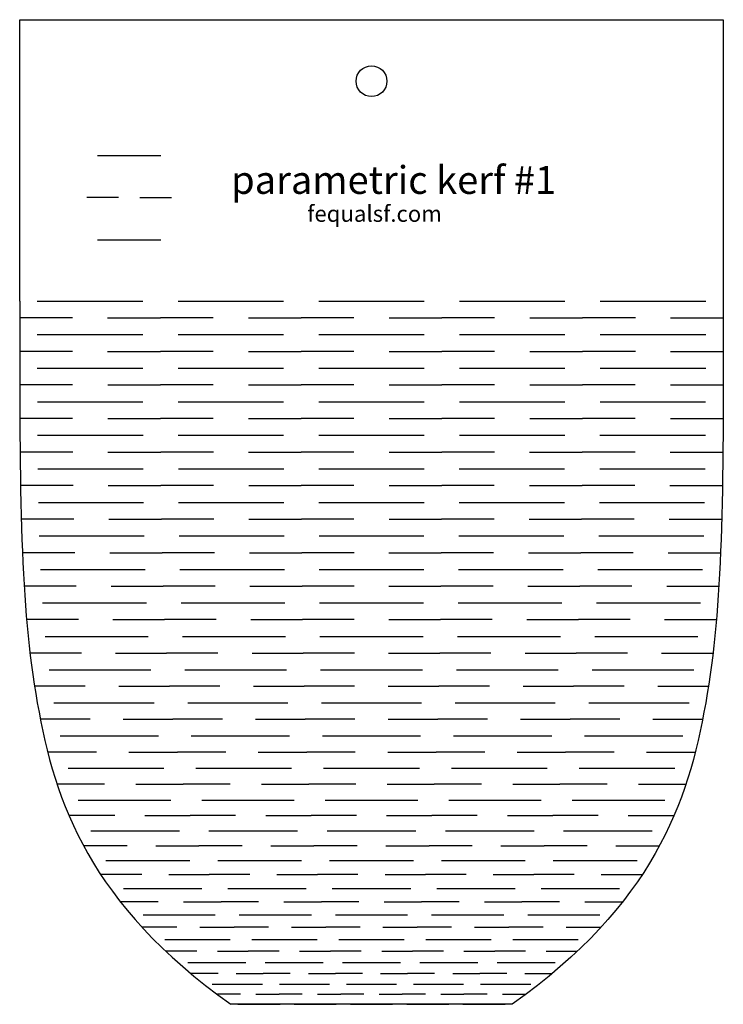
# Model space of a CAD drawing. Extents: x -139 to 3711, y 5 to 584.
# Drawn here: x 296 to 709, y 6 to 584 of the extents above; entities that cross this region are included whole.
import ezdxf

# ---------------------------------------------------------------- set-up
doc = ezdxf.new("R2010")
doc.units = 0
doc.header["$MEASUREMENT"] = 0
doc.layers.add('DEFAULT', color=7, linetype='CONTINUOUS')

msp = doc.modelspace()

# ---------------------------------------------------------------- linework, layer by layer
at = {"layer": 'DEFAULT'}
for points in [[(295.94, 418.86), (295.94, 584.13), (709.11, 584.13), (709.11, 418.86)], [(341.61, 504.44), (378.84, 504.44)], [(354.02, 479.62), (335.4, 479.62)], [(366.43, 479.62), (385.04, 479.62)], [(341.61, 454.8), (378.84, 454.8)], [(306.27, 418.86), (368.24, 418.86)], [(388.9, 418.86), (450.88, 418.86)], [(471.54, 418.86), (533.51, 418.86)], [(554.17, 418.86), (616.15, 418.86)], [(636.81, 418.86), (698.78, 418.86)], [(326.93, 409), (295.94, 409)], [(347.58, 409), (378.57, 409)], [(409.56, 409), (378.57, 409)], [(430.22, 409), (461.21, 409)], [(492.2, 409), (461.21, 409)], [(512.85, 409), (543.84, 409)], [(574.83, 409), (543.84, 409)], [(595.49, 409), (626.48, 409)], [(657.47, 409), (626.48, 409)], [(678.12, 409), (709.11, 409)], [(306.27, 399.14), (368.24, 399.14)], [(306.27, 399.14), (368.24, 399.14)], [(388.9, 399.14), (450.88, 399.14)], [(388.9, 399.14), (450.88, 399.14)], [(471.54, 399.14), (533.51, 399.14)], [(471.54, 399.14), (533.51, 399.14)], [(554.17, 399.14), (616.15, 399.14)], [(554.17, 399.14), (616.15, 399.14)], [(636.81, 399.14), (698.78, 399.14)], [(636.81, 399.14), (698.78, 399.14)], [(326.93, 389.28), (295.95, 389.28)], [(347.59, 389.28), (378.58, 389.28)], [(409.56, 389.28), (378.58, 389.28)], [(430.22, 389.28), (461.21, 389.28)], [(492.2, 389.28), (461.21, 389.28)], [(512.85, 389.28), (543.84, 389.28)], [(574.83, 389.28), (543.84, 389.28)], [(595.49, 389.28), (626.47, 389.28)], [(657.46, 389.28), (626.47, 389.28)], [(678.12, 389.28), (709.1, 389.28)], [(306.28, 379.43), (368.25, 379.43)], [(306.28, 379.43), (368.25, 379.43)], [(388.91, 379.43), (450.88, 379.43)], [(388.91, 379.43), (450.88, 379.43)], [(471.54, 379.43), (533.51, 379.43)], [(471.54, 379.43), (533.51, 379.43)], [(554.17, 379.43), (616.14, 379.43)], [(554.17, 379.43), (616.14, 379.43)], [(636.8, 379.43), (698.77, 379.43)], [(636.8, 379.43), (698.77, 379.43)], [(326.96, 369.57), (295.98, 369.57)], [(347.61, 369.57), (378.6, 369.57)], [(409.58, 369.57), (378.6, 369.57)], [(430.23, 369.57), (461.22, 369.57)], [(492.2, 369.57), (461.22, 369.57)], [(512.85, 369.57), (543.84, 369.57)], [(574.82, 369.57), (543.84, 369.57)], [(595.47, 369.57), (626.45, 369.57)], [(657.44, 369.57), (626.45, 369.57)], [(678.09, 369.57), (709.07, 369.57)], [(306.33, 359.71), (368.28, 359.71)], [(306.33, 359.71), (368.28, 359.71)], [(388.94, 359.71), (450.89, 359.71)], [(388.94, 359.71), (450.89, 359.71)], [(471.55, 359.71), (533.5, 359.71)], [(471.55, 359.71), (533.5, 359.71)], [(554.16, 359.71), (616.11, 359.71)], [(554.16, 359.71), (616.11, 359.71)], [(636.77, 359.71), (698.72, 359.71)], [(636.77, 359.71), (698.72, 359.71)], [(327.02, 349.85), (296.05, 349.85)], [(347.67, 349.85), (378.64, 349.85)], [(409.61, 349.85), (378.64, 349.85)], [(430.26, 349.85), (461.23, 349.85)], [(492.2, 349.85), (461.23, 349.85)], [(512.85, 349.85), (543.82, 349.85)], [(574.79, 349.85), (543.82, 349.85)], [(595.44, 349.85), (626.41, 349.85)], [(657.38, 349.85), (626.41, 349.85)], [(678.03, 349.85), (709, 349.85)], [(306.42, 339.99), (368.35, 339.99)], [(306.42, 339.99), (368.35, 339.99)], [(388.99, 339.99), (450.92, 339.99)], [(388.99, 339.99), (450.92, 339.99)], [(471.56, 339.99), (533.49, 339.99)], [(471.56, 339.99), (533.49, 339.99)], [(554.13, 339.99), (616.06, 339.99)], [(554.13, 339.99), (616.06, 339.99)], [(636.7, 339.99), (698.63, 339.99)], [(636.7, 339.99), (698.63, 339.99)], [(327.15, 330.14), (296.2, 330.14)], [(347.78, 330.14), (378.73, 330.14)], [(409.68, 330.14), (378.73, 330.14)], [(430.31, 330.14), (461.26, 330.14)], [(492.21, 330.14), (461.26, 330.14)], [(512.84, 330.14), (543.79, 330.14)], [(574.74, 330.14), (543.79, 330.14)], [(595.37, 330.14), (626.32, 330.14)], [(657.27, 330.14), (626.32, 330.14)], [(677.9, 330.14), (708.85, 330.14)], [(306.6, 320.28), (368.47, 320.28)], [(306.6, 320.28), (368.47, 320.28)], [(389.1, 320.28), (450.97, 320.28)], [(389.1, 320.28), (450.97, 320.28)], [(471.59, 320.28), (533.46, 320.28)], [(471.59, 320.28), (533.46, 320.28)], [(554.08, 320.28), (615.95, 320.28)], [(554.08, 320.28), (615.95, 320.28)], [(636.58, 320.28), (698.44, 320.28)], [(636.58, 320.28), (698.44, 320.28)], [(327.37, 310.42), (296.46, 310.42)], [(347.97, 310.42), (378.88, 310.42)], [(409.8, 310.42), (378.88, 310.42)], [(430.4, 310.42), (461.31, 310.42)], [(492.22, 310.42), (461.31, 310.42)], [(512.83, 310.42), (543.74, 310.42)], [(574.65, 310.42), (543.74, 310.42)], [(595.26, 310.42), (626.17, 310.42)], [(657.08, 310.42), (626.17, 310.42)], [(677.68, 310.42), (708.59, 310.42)], [(306.92, 300.57), (368.69, 300.57)], [(306.92, 300.57), (368.69, 300.57)], [(389.28, 300.57), (451.05, 300.57)], [(389.28, 300.57), (451.05, 300.57)], [(471.64, 300.57), (533.41, 300.57)], [(471.64, 300.57), (533.41, 300.57)], [(554, 300.57), (615.77, 300.57)], [(554, 300.57), (615.77, 300.57)], [(636.36, 300.57), (698.13, 300.57)], [(636.36, 300.57), (698.13, 300.57)], [(327.73, 290.71), (296.89, 290.71)], [(348.3, 290.71), (379.14, 290.71)], [(409.99, 290.71), (379.14, 290.71)], [(430.55, 290.71), (461.4, 290.71)], [(492.24, 290.71), (461.4, 290.71)], [(512.81, 290.71), (543.65, 290.71)], [(574.5, 290.71), (543.65, 290.71)], [(595.06, 290.71), (625.91, 290.71)], [(656.75, 290.71), (625.91, 290.71)], [(677.32, 290.71), (708.16, 290.71)], [(307.42, 280.86), (369.03, 280.86)], [(307.42, 280.86), (369.03, 280.86)], [(389.57, 280.86), (451.18, 280.86)], [(389.57, 280.86), (451.18, 280.86)], [(471.72, 280.86), (533.33, 280.86)], [(471.72, 280.86), (533.33, 280.86)], [(553.87, 280.86), (615.48, 280.86)], [(553.87, 280.86), (615.48, 280.86)], [(636.02, 280.86), (697.63, 280.86)], [(636.02, 280.86), (697.63, 280.86)], [(328.31, 271.01), (297.56, 271.01)], [(348.8, 271.01), (379.55, 271.01)], [(410.29, 271.01), (379.55, 271.01)], [(430.79, 271.01), (461.53, 271.01)], [(492.28, 271.01), (461.53, 271.01)], [(512.77, 271.01), (543.52, 271.01)], [(574.26, 271.01), (543.52, 271.01)], [(594.76, 271.01), (625.5, 271.01)], [(656.25, 271.01), (625.5, 271.01)], [(676.74, 271.01), (707.49, 271.01)], [(308.2, 261.16), (369.56, 261.16)], [(308.2, 261.16), (369.56, 261.16)], [(390.02, 261.16), (451.39, 261.16)], [(390.02, 261.16), (451.39, 261.16)], [(471.84, 261.16), (533.21, 261.16)], [(471.84, 261.16), (533.21, 261.16)], [(553.66, 261.16), (615.03, 261.16)], [(553.66, 261.16), (615.03, 261.16)], [(635.49, 261.16), (696.85, 261.16)], [(635.49, 261.16), (696.85, 261.16)], [(329.17, 251.32), (298.57, 251.32)], [(349.56, 251.32), (380.15, 251.32)], [(410.75, 251.32), (380.15, 251.32)], [(431.14, 251.32), (461.73, 251.32)], [(492.33, 251.32), (461.73, 251.32)], [(512.72, 251.32), (543.32, 251.32)], [(573.91, 251.32), (543.32, 251.32)], [(594.3, 251.32), (624.9, 251.32)], [(655.49, 251.32), (624.9, 251.32)], [(675.88, 251.32), (706.48, 251.32)], [(309.34, 241.48), (370.35, 241.48)], [(309.34, 241.48), (370.35, 241.48)], [(390.68, 241.48), (451.69, 241.48)], [(390.68, 241.48), (451.69, 241.48)], [(472.02, 241.48), (533.03, 241.48)], [(472.02, 241.48), (533.03, 241.48)], [(553.36, 241.48), (614.37, 241.48)], [(553.36, 241.48), (614.37, 241.48)], [(634.7, 241.48), (695.71, 241.48)], [(634.7, 241.48), (695.71, 241.48)], [(330.41, 231.66), (300.03, 231.66)], [(350.66, 231.66), (381.03, 231.66)], [(411.4, 231.66), (381.03, 231.66)], [(431.65, 231.66), (462.03, 231.66)], [(492.4, 231.66), (462.03, 231.66)], [(512.65, 231.66), (543.02, 231.66)], [(573.4, 231.66), (543.02, 231.66)], [(593.65, 231.66), (624.02, 231.66)], [(654.39, 231.66), (624.02, 231.66)], [(674.64, 231.66), (705.02, 231.66)], [(310.97, 221.84), (371.46, 221.84)], [(310.97, 221.84), (371.46, 221.84)], [(391.63, 221.84), (452.12, 221.84)], [(391.63, 221.84), (452.12, 221.84)], [(472.28, 221.84), (532.77, 221.84)], [(472.28, 221.84), (532.77, 221.84)], [(552.93, 221.84), (613.42, 221.84)], [(552.93, 221.84), (613.42, 221.84)], [(633.59, 221.84), (694.08, 221.84)], [(633.59, 221.84), (694.08, 221.84)], [(332.13, 212.05), (302.06, 212.05)], [(352.18, 212.05), (382.24, 212.05)], [(412.31, 212.05), (382.24, 212.05)], [(432.36, 212.05), (462.43, 212.05)], [(492.5, 212.05), (462.43, 212.05)], [(512.55, 212.05), (542.62, 212.05)], [(572.69, 212.05), (542.62, 212.05)], [(592.74, 212.05), (622.81, 212.05)], [(652.88, 212.05), (622.81, 212.05)], [(672.92, 212.05), (702.99, 212.05)], [(313.19, 202.26), (372.98, 202.26)], [(313.19, 202.26), (372.98, 202.26)], [(392.91, 202.26), (452.7, 202.26)], [(392.91, 202.26), (452.7, 202.26)], [(472.63, 202.26), (532.42, 202.26)], [(472.63, 202.26), (532.42, 202.26)], [(552.35, 202.26), (612.14, 202.26)], [(552.35, 202.26), (612.14, 202.26)], [(632.07, 202.26), (691.86, 202.26)], [(632.07, 202.26), (691.86, 202.26)], [(334.41, 192.52), (304.74, 192.52)], [(354.19, 192.52), (383.86, 192.52)], [(413.52, 192.52), (383.86, 192.52)], [(433.3, 192.52), (462.97, 192.52)], [(492.64, 192.52), (462.97, 192.52)], [(512.41, 192.52), (542.08, 192.52)], [(571.75, 192.52), (542.08, 192.52)], [(591.53, 192.52), (621.19, 192.52)], [(650.86, 192.52), (621.19, 192.52)], [(670.64, 192.52), (700.31, 192.52)], [(316.07, 182.78), (374.95, 182.78)], [(316.07, 182.78), (374.95, 182.78)], [(394.58, 182.78), (453.46, 182.78)], [(394.58, 182.78), (453.46, 182.78)], [(473.09, 182.78), (531.97, 182.78)], [(473.09, 182.78), (531.97, 182.78)], [(551.59, 182.78), (610.47, 182.78)], [(551.59, 182.78), (610.47, 182.78)], [(630.1, 182.78), (688.98, 182.78)], [(630.1, 182.78), (688.98, 182.78)], [(337.32, 173.11), (308.17, 173.11)], [(356.76, 173.11), (385.91, 173.11)], [(415.07, 173.11), (385.91, 173.11)], [(434.5, 173.11), (463.65, 173.11)], [(492.81, 173.11), (463.65, 173.11)], [(512.24, 173.11), (541.4, 173.11)], [(570.55, 173.11), (541.4, 173.11)], [(589.98, 173.11), (619.14, 173.11)], [(648.29, 173.11), (619.14, 173.11)], [(667.73, 173.11), (696.88, 173.11)], [(319.7, 163.44), (377.44, 163.44)], [(319.7, 163.44), (377.44, 163.44)], [(396.68, 163.44), (454.41, 163.44)], [(396.68, 163.44), (454.41, 163.44)], [(473.66, 163.44), (531.39, 163.44)], [(473.66, 163.44), (531.39, 163.44)], [(550.64, 163.44), (608.37, 163.44)], [(550.64, 163.44), (608.37, 163.44)], [(627.61, 163.44), (685.35, 163.44)], [(627.61, 163.44), (685.35, 163.44)], [(341.03, 153.9), (312.53, 153.9)], [(360.03, 153.9), (388.53, 153.9)], [(417.03, 153.9), (388.53, 153.9)], [(436.03, 153.9), (464.53, 153.9)], [(493.03, 153.9), (464.53, 153.9)], [(512.02, 153.9), (540.52, 153.9)], [(569.02, 153.9), (540.52, 153.9)], [(588.02, 153.9), (616.52, 153.9)], [(645.02, 153.9), (616.52, 153.9)], [(664.02, 153.9), (692.52, 153.9)], [(324.35, 144.35), (380.62, 144.35)], [(324.35, 144.35), (380.62, 144.35)], [(399.37, 144.35), (455.64, 144.35)], [(399.37, 144.35), (455.64, 144.35)], [(474.39, 144.35), (530.66, 144.35)], [(474.39, 144.35), (530.66, 144.35)], [(549.41, 144.35), (605.68, 144.35)], [(549.41, 144.35), (605.68, 144.35)], [(624.43, 144.35), (680.7, 144.35)], [(624.43, 144.35), (680.7, 144.35)], [(345.76, 135), (318.09, 135)], [(364.2, 135), (391.87, 135)], [(419.53, 135), (391.87, 135)], [(437.97, 135), (465.64, 135)], [(493.3, 135), (465.64, 135)], [(511.75, 135), (539.41, 135)], [(567.08, 135), (539.41, 135)], [(585.52, 135), (613.18, 135)], [(640.85, 135), (613.18, 135)], [(659.29, 135), (686.96, 135)], [(330.28, 125.65), (384.67, 125.65)], [(330.28, 125.65), (384.67, 125.65)], [(402.8, 125.65), (457.2, 125.65)], [(402.8, 125.65), (457.2, 125.65)], [(475.33, 125.65), (529.72, 125.65)], [(475.33, 125.65), (529.72, 125.65)], [(547.85, 125.65), (602.25, 125.65)], [(547.85, 125.65), (602.25, 125.65)], [(620.38, 125.65), (674.77, 125.65)], [(620.38, 125.65), (674.77, 125.65)], [(351.71, 116.59), (325.1, 116.59)], [(369.45, 116.59), (396.07, 116.59)], [(422.68, 116.59), (396.07, 116.59)], [(440.43, 116.59), (467.04, 116.59)], [(493.65, 116.59), (467.04, 116.59)], [(511.4, 116.59), (538.01, 116.59)], [(564.62, 116.59), (538.01, 116.59)], [(582.37, 116.59), (608.98, 116.59)], [(635.6, 116.59), (608.98, 116.59)], [(653.34, 116.59), (679.95, 116.59)], [(337.66, 107.54), (389.72, 107.54)], [(337.66, 107.54), (389.72, 107.54)], [(407.08, 107.54), (459.14, 107.54)], [(407.08, 107.54), (459.14, 107.54)], [(476.49, 107.54), (528.56, 107.54)], [(476.49, 107.54), (528.56, 107.54)], [(545.91, 107.54), (597.98, 107.54)], [(545.91, 107.54), (597.98, 107.54)], [(615.33, 107.54), (667.39, 107.54)], [(615.33, 107.54), (667.39, 107.54)], [(358.98, 98.86), (333.65, 98.86)], [(375.87, 98.86), (401.2, 98.86)], [(426.53, 98.86), (401.2, 98.86)], [(443.42, 98.86), (468.75, 98.86)], [(494.08, 98.86), (468.75, 98.86)], [(510.97, 98.86), (536.3, 98.86)], [(561.63, 98.86), (536.3, 98.86)], [(578.52, 98.86), (603.85, 98.86)], [(629.18, 98.86), (603.85, 98.86)], [(646.07, 98.86), (671.4, 98.86)], [(346.53, 90.18), (395.79, 90.18)], [(346.53, 90.18), (395.79, 90.18)], [(412.21, 90.18), (461.47, 90.18)], [(412.21, 90.18), (461.47, 90.18)], [(477.89, 90.18), (527.16, 90.18)], [(477.89, 90.18), (527.16, 90.18)], [(543.58, 90.18), (592.84, 90.18)], [(543.58, 90.18), (592.84, 90.18)], [(609.26, 90.18), (658.52, 90.18)], [(609.26, 90.18), (658.52, 90.18)], [(367.56, 81.95), (343.74, 81.95)], [(383.43, 81.95), (407.25, 81.95)], [(431.07, 81.95), (407.25, 81.95)], [(446.95, 81.95), (470.77, 81.95)], [(494.59, 81.95), (470.77, 81.95)], [(510.46, 81.95), (534.28, 81.95)], [(558.1, 81.95), (534.28, 81.95)], [(573.98, 81.95), (597.8, 81.95)], [(621.62, 81.95), (597.8, 81.95)], [(637.49, 81.95), (661.31, 81.95)], [(356.83, 73.72), (402.84, 73.72)], [(356.83, 73.72), (402.84, 73.72)], [(418.17, 73.72), (464.18, 73.72)], [(418.17, 73.72), (464.18, 73.72)], [(479.52, 73.72), (525.53, 73.72)], [(479.52, 73.72), (525.53, 73.72)], [(540.87, 73.72), (586.88, 73.72)], [(540.87, 73.72), (586.88, 73.72)], [(602.22, 73.72), (648.22, 73.72)], [(602.22, 73.72), (648.22, 73.72)], [(377.34, 65.97), (355.25, 65.97)], [(392.07, 65.97), (414.16, 65.97)], [(436.25, 65.97), (414.16, 65.97)], [(450.98, 65.97), (473.07, 65.97)], [(495.16, 65.97), (473.07, 65.97)], [(509.89, 65.97), (531.98, 65.97)], [(554.07, 65.97), (531.98, 65.97)], [(568.8, 65.97), (590.89, 65.97)], [(612.98, 65.97), (590.89, 65.97)], [(627.71, 65.97), (649.8, 65.97)], [(368.41, 58.23), (410.76, 58.23)], [(368.41, 58.23), (410.76, 58.23)], [(424.88, 58.23), (467.23, 58.23)], [(424.88, 58.23), (467.23, 58.23)], [(481.35, 58.23), (523.7, 58.23)], [(481.35, 58.23), (523.7, 58.23)], [(537.82, 58.23), (580.17, 58.23)], [(537.82, 58.23), (580.17, 58.23)], [(594.29, 58.23), (636.65, 58.23)], [(594.29, 58.23), (636.65, 58.23)], [(388.2, 50.98), (368.02, 50.98)], [(401.65, 50.98), (421.82, 50.98)], [(442, 50.98), (421.82, 50.98)], [(455.45, 50.98), (475.62, 50.98)], [(495.8, 50.98), (475.62, 50.98)], [(509.25, 50.98), (529.43, 50.98)], [(549.6, 50.98), (529.43, 50.98)], [(563.05, 50.98), (583.23, 50.98)], [(603.4, 50.98), (583.23, 50.98)], [(616.85, 50.98), (637.03, 50.98)], [(381.09, 43.73), (419.44, 43.73)], [(381.09, 43.73), (419.44, 43.73)], [(432.22, 43.73), (470.57, 43.73)], [(432.22, 43.73), (470.57, 43.73)], [(483.35, 43.73), (521.7, 43.73)], [(483.35, 43.73), (521.7, 43.73)], [(534.48, 43.73), (572.83, 43.73)], [(534.48, 43.73), (572.83, 43.73)], [(585.61, 43.73), (623.96, 43.73)], [(585.61, 43.73), (623.96, 43.73)], [(399.96, 36.95), (381.86, 36.95)], [(412.02, 36.95), (430.12, 36.95)], [(448.22, 36.95), (430.12, 36.95)], [(460.29, 36.95), (478.39, 36.95)], [(496.49, 36.95), (478.39, 36.95)], [(508.56, 36.95), (526.66, 36.95)], [(544.76, 36.95), (526.66, 36.95)], [(556.83, 36.95), (574.93, 36.95)], [(593.03, 36.95), (574.93, 36.95)], [(605.09, 36.95), (623.19, 36.95)], [(394.69, 30.18), (428.74, 30.18)], [(394.69, 30.18), (428.74, 30.18)], [(440.09, 30.18), (474.15, 30.18)], [(440.09, 30.18), (474.15, 30.18)], [(485.5, 30.18), (519.55, 30.18)], [(485.5, 30.18), (519.55, 30.18)], [(530.9, 30.18), (564.96, 30.18)], [(530.9, 30.18), (564.96, 30.18)], [(576.31, 30.18), (610.36, 30.18)], [(576.31, 30.18), (610.36, 30.18)], [(412.46, 23.85), (396.57, 23.85)], [(423.06, 23.85), (438.95, 23.85)], [(454.85, 23.85), (438.95, 23.85)], [(465.44, 23.85), (481.33, 23.85)], [(497.23, 23.85), (481.33, 23.85)], [(507.82, 23.85), (523.72, 23.85)], [(539.61, 23.85), (523.72, 23.85)], [(550.2, 23.85), (566.1, 23.85)], [(581.99, 23.85), (566.1, 23.85)], [(592.59, 23.85), (608.48, 23.85)], [(409.05, 17.52), (438.57, 17.52)], [(409.05, 17.52), (438.57, 17.52)], [(448.41, 17.52), (477.93, 17.52)], [(448.41, 17.52), (477.93, 17.52)], [(487.77, 17.52), (517.28, 17.52)], [(487.77, 17.52), (517.28, 17.52)], [(527.12, 17.52), (556.64, 17.52)], [(527.12, 17.52), (556.64, 17.52)], [(566.48, 17.52), (596, 17.52)], [(566.48, 17.52), (596, 17.52)], [(425.59, 11.6), (412.01, 11.6)], [(434.64, 11.6), (448.22, 11.6)], [(461.79, 11.6), (448.22, 11.6)], [(470.84, 11.6), (484.42, 11.6)], [(498, 11.6), (484.42, 11.6)], [(507.05, 11.6), (520.63, 11.6)], [(534.21, 11.6), (520.63, 11.6)], [(543.26, 11.6), (556.83, 11.6)], [(570.41, 11.6), (556.83, 11.6)], [(579.46, 11.6), (593.04, 11.6)], [(585.16, 5.68), (419.89, 5.68)], [(424.02, 5.68), (448.81, 5.68)], [(457.08, 5.68), (481.87, 5.68)], [(490.13, 5.68), (514.92, 5.68)], [(523.18, 5.68), (547.97, 5.68)], [(556.24, 5.68), (581.03, 5.68)]]:
    msp.add_lwpolyline(points, dxfattribs=at)
for points, knots in [([(511.56, 548), (511.56, 552.99), (507.51, 557.03), (502.52, 557.03), (497.54, 557.03), (493.49, 552.99), (493.49, 548), (493.49, 543.02), (497.54, 538.97), (502.52, 538.97), (507.51, 538.97), (511.56, 543.02), (511.56, 548)], [0, 0, 0, 0, 1, 1, 1, 2, 2, 2, 3, 3, 3, 4, 4, 4, 4]), ([(295.94, 418.86), (295.94, 300.81), (295.94, 241.78), (306.27, 182.76), (316.6, 123.73), (337.25, 64.71), (419.89, 5.68)], [0, 0, 0, 0, 1, 1, 1, 2, 2, 2, 2]), ([(709.11, 418.86), (709.11, 300.81), (709.11, 241.78), (698.78, 182.76), (688.45, 123.73), (667.8, 64.71), (585.16, 5.68)], [0, 0, 0, 0, 1, 1, 1, 2, 2, 2, 2])]:
    msp.add_open_spline(points, degree=3, knots=knots, dxfattribs=at)

# ---------------------------------------------------------------- texts
at = {"layer": 'DEFAULT', "color": 7, "attachment_point": 7}
for s, insert, char_height in [('\\fHelvetica 25 Ultra Light|b0|i0|c0|p34;\\W1;parametric kerf #1', (420.1, 481.79), 16.3767), ('\\fHelvetica 25 Ultra Light|b0|i0|c0|p34;\\W1;fequalsf.com', (464.76, 465.38), 9.5531)]:
    msp.add_mtext(s, dxfattribs=dict(at, insert=insert, char_height=char_height))

doc.saveas('drawing.dxf')
